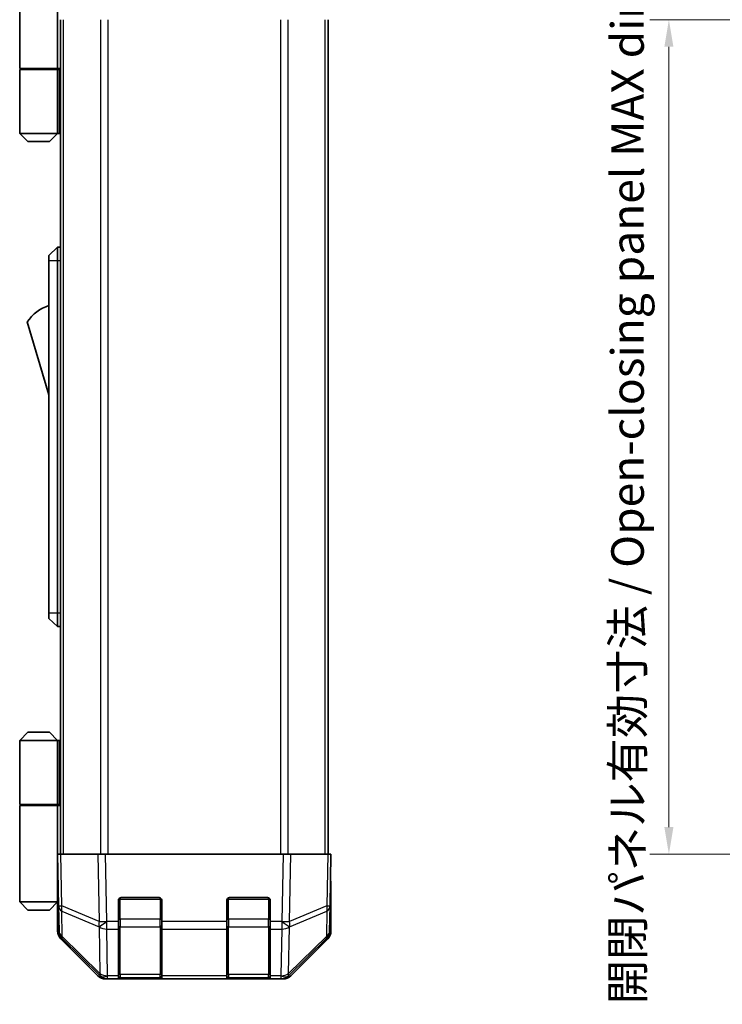
# Model space of a CAD drawing. Units: millimetres. Extents: x 0 to 4928, y 0 to 984.
# Drawn here: x 1941 to 2071, y 397 to 578 of the extents above; entities that cross this region are included whole.
import ezdxf

# ---------------------------------------------------------------- set-up
doc = ezdxf.new("R2010")
doc.units = ezdxf.units.MM
doc.header["$LTSCALE"] = 3.5
doc.layers.get('Defpoints').update_dxf_attribs({"lineweight": 25})
for name, color, linetype, lineweight in [('Dimension (ISO)', 7, 'Continuous', 18), ('Visible (ISO)', 7, 'Continuous', 35), ('Visible Narrow (ISO)', 7, 'Continuous', 25)]:
    doc.layers.add(name, color=color, linetype=linetype, lineweight=lineweight)
doc.styles.add('Note Text (TK)', font='txt')
doc.dimstyles.new('Default - Method 1b (TK)', dxfattribs={"dimscale": 3.5, "dimtxt": 2.5, "dimasz": 2.5, "dimexe": 1, "dimexo": 1.5, "dimgap": 1, "dimtad": 1, "dimtoh": 1, "dimrnd": 1e-08, "dimdsep": 46, "dimtxsty": 'Note Text (TK)', "dimcen": 0.09, "dimdle": 5, "dimclrd": 100, "dimclre": 100, "dimclrt": 7, "dimadec": 1, "dimazin": 1, "dimtfac": 1, "dimtmove": 0, "dimatfit": 3, "dimfxl": 1, "dimtolj": 1, "dimlwd": -1, "dimlwe": -1, "dimarcsym": 0})

# ---------------------------------------------------------------- blocks, each defined once
blk = doc.blocks.new('*D295')
at = {"layer": 'Defpoints', "color": 0}
for p in [(2079.24, 578.3), (2061.07, 424.3), (2079.4, 424.3)]:
    blk.add_point(p, dxfattribs=at)
at = {"layer": 'Dimension (ISO)', "color": 100}
for p, q in [((2073.99, 578.3), (2057.57, 578.3)), ((2061.07, 573.3), (2061.07, 429.3)), ((2074.15, 424.3), (2057.57, 424.3))]:
    blk.add_line(p, q, dxfattribs=at)
for points in [[(2060.23, 573.3), (2061.9, 573.3), (2061.07, 578.3)], [(2060.23, 429.3), (2061.9, 429.3), (2061.07, 424.3)]]:
    blk.add_solid(points, dxfattribs=at)
at = {"layer": 'Dimension (ISO)', "color": 7, "insert": (2053.44, 396.61), "char_height": 6, "attachment_point": 4, "rotation": 90, "style": 'Note Text (TK)'}
blk.add_mtext('\\A1;開閉パネル有効寸法 / Open-closing panel MAX dim. 154', dxfattribs=at)

msp = doc.modelspace()

# ---------------------------------------------------------------- linework, layer by layer
at = {"layer": 'Visible (ISO)'}
for p, q in [((1941.342, 587.101), (1941.342, 569.301)), ((1948.342, 583.901), (1948.342, 569.301)), ((1948.842, 424.301), (1948.842, 578.301)), ((1998.242, 424.301), (1998.242, 578.301)), ((1941.342, 569.301), (1948.342, 569.301)), ((1941.342, 569.101), (1948.342, 569.101)), ((1941.342, 569.101), (1941.342, 557.301)), ((1941.842, 569.101), (1941.842, 569.301)), ((1947.842, 569.101), (1947.842, 569.301)), ((1948.304, 569.301), (1948.304, 569.101)), ((1948.842, 569.301), (1948.342, 569.301)), ((1948.658, 569.101), (1948.342, 569.101)), ((1948.342, 569.101), (1948.342, 557.301)), ((1948.842, 569.101), (1948.658, 569.101)), ((1941.342, 557.301), (1948.342, 557.301)), ((1942.842, 555.801), (1941.342, 557.301)), ((1946.842, 555.801), (1948.342, 557.301)), ((1948.342, 557.301), (1948.658, 557.301)), ((1948.842, 557.301), (1948.658, 557.301)), ((1946.842, 555.801), (1942.842, 555.801)), ((1948.342, 536.301), (1946.742, 534.801)), ((1948.342, 536.301), (1948.342, 533.801)), ((1948.842, 536.301), (1948.342, 536.301)), ((1946.742, 533.801), (1946.742, 534.801)), ((1946.742, 533.801), (1946.742, 468.801)), ((1948.342, 468.801), (1948.342, 533.801)), ((1942.742, 522.551), (1946.742, 509.051)), ((1946.742, 467.801), (1946.742, 468.801)), ((1948.342, 468.801), (1948.342, 466.301)), ((1946.742, 467.801), (1948.342, 466.301)), ((1948.842, 466.301), (1948.342, 466.301)), ((1942.842, 446.801), (1941.342, 445.301)), ((1941.342, 445.301), (1948.342, 445.301)), ((1941.342, 445.301), (1941.342, 433.501)), ((1946.842, 446.801), (1942.842, 446.801)), ((1946.842, 446.801), (1948.342, 445.301)), ((1948.658, 445.301), (1948.342, 445.301)), ((1948.342, 445.301), (1948.342, 433.501)), ((1948.842, 445.301), (1948.658, 445.301)), ((1941.342, 433.501), (1948.342, 433.501)), ((1941.342, 433.301), (1948.342, 433.301)), ((1941.342, 433.301), (1941.342, 415.501)), ((1941.842, 433.301), (1941.842, 433.501)), ((1947.842, 433.301), (1947.842, 433.501)), ((1948.304, 433.301), (1948.304, 433.501)), ((1948.342, 433.501), (1948.658, 433.501)), ((1948.342, 418.701), (1948.342, 433.301)), ((1948.842, 433.301), (1948.342, 433.301)), ((1948.658, 433.501), (1948.842, 433.501)), ((1948.342, 424.301), (1948.928, 424.301)), ((1948.342, 424.301), (1948.509, 414.779)), ((1955.758, 424.301), (1948.928, 424.301)), ((1955.758, 424.301), (1957.172, 424.301)), ((1989.913, 424.301), (1957.172, 424.301)), ((1989.913, 424.301), (1991.327, 424.301)), ((1998.157, 424.301), (1991.327, 424.301)), ((1998.157, 424.301), (1998.742, 424.301)), ((1998.576, 414.779), (1998.742, 424.301)), ((1948.342, 421.501), (1948.391, 421.501)), ((1948.44, 418.701), (1948.342, 418.701)), ((1948.342, 418.701), (1948.342, 415.501)), ((1998.742, 419.301), (1998.655, 419.301)), ((1998.742, 419.301), (1998.742, 410.13)), ((1948.342, 417.501), (1948.461, 417.501)), ((1948.342, 416.501), (1948.479, 416.501)), ((1960.042, 416.301), (1967.042, 416.301)), ((1980.042, 416.301), (1987.042, 416.301)), ((1948.342, 415.501), (1941.342, 415.501)), ((1942.842, 414.001), (1941.342, 415.501)), ((1946.842, 414.001), (1948.342, 415.501)), ((1948.496, 415.501), (1948.342, 415.501)), ((1948.5, 415.301), (1948.342, 415.301)), ((1948.342, 415.301), (1948.342, 410.13)), ((1948.509, 414.779), (1948.59, 410.118)), ((1959.542, 411.878), (1959.542, 415.801)), ((1967.542, 415.801), (1967.542, 411.878)), ((1979.542, 411.878), (1979.542, 415.801)), ((1987.542, 415.801), (1987.542, 411.878)), ((1998.495, 410.118), (1998.576, 414.779)), ((1942.842, 414.001), (1946.842, 414.001)), ((1959.542, 411.878), (1959.542, 410.498)), ((1967.542, 410.498), (1967.542, 411.878)), ((1979.542, 411.878), (1979.542, 410.498)), ((1987.542, 410.498), (1987.542, 411.878)), ((1959.542, 401.887), (1959.542, 410.498)), ((1967.542, 410.498), (1967.542, 401.887)), ((1979.542, 401.887), (1979.542, 410.498)), ((1987.542, 410.498), (1987.542, 401.887)), ((1955.758, 401.886), (1948.928, 408.716)), ((1949.188, 408.726), (1956.154, 401.881)), ((1990.931, 401.881), (1997.897, 408.726)), ((1998.157, 408.716), (1991.327, 401.886)), ((1956.154, 401.881), (1956.16, 401.874)), ((1959.542, 401.887), (1959.542, 401.301)), ((1967.542, 401.301), (1967.542, 401.887)), ((1979.542, 401.887), (1979.542, 401.301)), ((1987.542, 401.301), (1987.542, 401.887)), ((1990.925, 401.874), (1990.931, 401.881)), ((1957.562, 401.301), (1957.172, 401.301)), ((1957.562, 401.301), (1959.542, 401.301)), ((1959.542, 401.301), (1960.042, 401.301)), ((1959.842, 401.501), (1967.242, 401.501)), ((1967.042, 401.301), (1960.042, 401.301)), ((1967.042, 401.301), (1967.542, 401.301)), ((1967.542, 401.301), (1979.542, 401.301)), ((1979.542, 401.301), (1980.042, 401.301)), ((1979.842, 401.501), (1987.242, 401.501)), ((1987.042, 401.301), (1980.042, 401.301)), ((1987.042, 401.301), (1987.542, 401.301)), ((1987.542, 401.301), (1989.523, 401.301)), ((1989.913, 401.301), (1989.523, 401.301))]:
    msp.add_line(p, q, dxfattribs=at)
for centre, radius, start, end in [((1948.985, 518.394), 7.5, 107.39868, 146.34112), ((1960.042, 415.801), 0.5, 90, 180), ((1967.042, 415.801), 0.5, 0, 90), ((1980.042, 415.801), 0.5, 90, 180), ((1987.042, 415.801), 0.5, 0, 90), ((1950.59, 410.153), 2, 181, 225.5), ((1996.495, 410.153), 2, 314.5, 359), ((1957.562, 403.301), 2, 225.5, 270), ((1959.842, 401.801), 0.3, 180, 270), ((1967.242, 401.801), 0.3, 270, 0), ((1979.842, 401.801), 0.3, 180, 270), ((1987.242, 401.801), 0.3, 270, 0), ((1989.523, 403.301), 2, 270, 314.5)]:
    msp.add_arc(centre, radius, start, end, dxfattribs=at)
for centre, major_axis, ratio, start_param, end_param in [((1998.69, 421.301), (0, 2), 0.0174551, 2.3561945, 3.1415927), ((1948.412, 420.301), (0, 5), 0.0174551, 3.1415927, 3.4253868), ((1950.343, 410.131), (-1.415, -1.415), 0.9996955, 5.4979394, 6.2831853), ((1996.742, 410.131), (1.415, -1.415), 0.9996955, 0, 0.7852459), ((1957.173, 403.301), (-1.415, -1.415), 0.9996955, 0, 0.7852459), ((1989.912, 403.301), (1.415, -1.415), 0.9996955, 5.4979394, 6.2831853)]:
    msp.add_ellipse(centre, major_axis=major_axis, ratio=ratio, start_param=start_param, end_param=end_param, dxfattribs=at)
at = {"layer": 'Visible Narrow (ISO)'}
for p, q in [((1949.428, 424.301), (1949.428, 578.301)), ((1956.257, 578.301), (1956.257, 424.301)), ((1957.671, 424.301), (1957.671, 578.301)), ((1989.414, 578.301), (1989.414, 424.301)), ((1990.828, 424.301), (1990.828, 578.301)), ((1997.657, 424.301), (1997.657, 578.301)), ((1948.658, 557.301), (1948.658, 569.101)), ((1948.342, 533.801), (1946.742, 533.801)), ((1948.842, 533.801), (1948.342, 533.801)), ((1948.342, 468.801), (1946.742, 468.801)), ((1948.842, 468.801), (1948.342, 468.801)), ((1948.658, 433.501), (1948.658, 445.301)), ((1949.095, 414.765), (1948.928, 424.301)), ((1955.758, 424.301), (1955.975, 411.887)), ((1957.388, 411.901), (1957.172, 424.301)), ((1989.913, 424.301), (1989.696, 411.901)), ((1991.11, 411.887), (1991.327, 424.301)), ((1998.157, 424.301), (1997.99, 414.765)), ((1959.842, 416.259), (1959.842, 416.001)), ((1967.242, 416.001), (1967.242, 416.259)), ((1979.842, 416.259), (1979.842, 416.001)), ((1987.242, 416.001), (1987.242, 416.259)), ((1955.975, 411.887), (1949.095, 414.765)), ((1959.842, 416.001), (1959.584, 416.001)), ((1959.842, 412.329), (1959.842, 416.001)), ((1959.842, 416.001), (1967.242, 416.001)), ((1967.501, 416.001), (1967.242, 416.001)), ((1967.242, 416.001), (1967.242, 412.329)), ((1979.842, 416.001), (1979.584, 416.001)), ((1979.842, 412.329), (1979.842, 416.001)), ((1979.842, 416.001), (1987.242, 416.001)), ((1987.501, 416.001), (1987.242, 416.001)), ((1987.242, 416.001), (1987.242, 412.329)), ((1997.99, 414.765), (1991.11, 411.887)), ((1949.184, 409.134), (1949.103, 413.796)), ((1949.103, 413.796), (1955.983, 410.918)), ((1991.102, 410.918), (1997.982, 413.796)), ((1997.982, 413.796), (1997.901, 409.134)), ((1955.983, 410.918), (1956, 410.894)), ((1956, 410.894), (1956.15, 402.289)), ((1957.405, 411.878), (1957.388, 411.901)), ((1959.542, 411.878), (1957.405, 411.878)), ((1957.405, 410.498), (1957.405, 411.878)), ((1959.542, 412.329), (1959.842, 412.329)), ((1959.842, 412.329), (1959.842, 410.915)), ((1967.242, 412.329), (1959.842, 412.329)), ((1959.842, 402.087), (1959.842, 410.915)), ((1959.842, 410.915), (1967.242, 410.915)), ((1967.242, 412.329), (1967.542, 412.329)), ((1967.242, 410.915), (1967.242, 412.329)), ((1967.242, 410.915), (1967.242, 402.087)), ((1979.542, 411.878), (1967.542, 411.878)), ((1979.542, 412.329), (1979.842, 412.329)), ((1979.842, 412.329), (1979.842, 410.915)), ((1987.242, 412.329), (1979.842, 412.329)), ((1979.842, 402.087), (1979.842, 410.915)), ((1979.842, 410.915), (1987.242, 410.915)), ((1987.242, 412.329), (1987.542, 412.329)), ((1987.242, 410.915), (1987.242, 412.329)), ((1987.242, 410.915), (1987.242, 402.087)), ((1989.68, 411.878), (1987.542, 411.878)), ((1989.696, 411.901), (1989.68, 411.878)), ((1989.68, 411.878), (1989.68, 410.498)), ((1990.935, 402.289), (1991.085, 410.894)), ((1991.085, 410.894), (1991.102, 410.918)), ((1956.15, 402.289), (1949.184, 409.134)), ((1957.555, 401.893), (1957.405, 410.498)), ((1957.405, 410.498), (1959.542, 410.498)), ((1967.542, 410.498), (1979.542, 410.498)), ((1987.542, 410.498), (1989.68, 410.498)), ((1989.68, 410.498), (1989.529, 401.893)), ((1997.901, 409.134), (1990.935, 402.289)), ((1957.562, 401.887), (1957.555, 401.893)), ((1959.542, 401.887), (1957.562, 401.887)), ((1957.562, 401.301), (1957.562, 401.887)), ((1959.842, 402.087), (1959.842, 401.501)), ((1967.242, 402.087), (1959.842, 402.087)), ((1967.242, 401.501), (1967.242, 402.087)), ((1979.542, 401.887), (1967.542, 401.887)), ((1979.842, 402.087), (1979.842, 401.501)), ((1987.242, 402.087), (1979.842, 402.087)), ((1987.242, 401.501), (1987.242, 402.087)), ((1989.523, 401.887), (1987.542, 401.887)), ((1989.529, 401.893), (1989.523, 401.887)), ((1989.523, 401.887), (1989.523, 401.301)), ((1960.042, 401.301), (1960.042, 401.501)), ((1967.042, 401.501), (1967.042, 401.301)), ((1980.042, 401.301), (1980.042, 401.501)), ((1987.042, 401.501), (1987.042, 401.301))]:
    msp.add_line(p, q, dxfattribs=at)
for centre, major_axis, ratio, start_param, end_param in [((1950.508, 414.814), (-2, -0.035), 0.0174497, 0, 0.7852459), ((1950.508, 414.814), (-2, -0.035), 0.7070529, 0, 0.7792276), ((1950.508, 414.814), (0.772, 1.845), 0.6726674, 1.8708192, 2.4052337), ((1996.577, 414.814), (2, -0.035), 0.7070529, 5.5039577, 6.2831853), ((1996.577, 414.814), (-0.772, 1.845), 0.6726674, 3.8779516, 4.4123662), ((1996.577, 414.814), (2, -0.035), 0.0174497, 5.4979394, 6.2831853), ((1957.388, 411.936), (0.772, 1.845), 0.6726674, 1.8708192, 2.4052337), ((1957.388, 411.936), (-2, -0.035), 0.0174497, 0.7852459, 1.5704917), ((1957.388, 411.936), (1.629, 1.16), 0.0142155, 3.6617231, 4.7022633), ((1957.405, 411.913), (1.629, 1.16), 0.0142155, 3.6617231, 4.7022633), ((1957.405, 411.913), (2, 0.035), 0.7070529, 3.9208203, 4.700048), ((1959.842, 411.127), (-0.3, 0), 0.7071068, 0, 1.5707963), ((1967.242, 411.127), (0.3, 0), 0.7071068, 4.712389, 6.2831853), ((1979.842, 411.127), (-0.3, 0), 0.7071068, 0, 1.5707963), ((1987.242, 411.127), (0.3, 0), 0.7071068, 4.712389, 6.2831853), ((1989.68, 411.913), (-1.629, 1.16), 0.0142155, 1.580922, 2.6214622), ((1989.68, 411.913), (2, -0.035), 0.7070529, 4.72473, 5.5039577), ((1989.696, 411.936), (-1.629, 1.16), 0.0142155, 1.580922, 2.6214622), ((1989.696, 411.936), (-2, 0.035), 0.0174497, 1.5711009, 2.3563468), ((1989.696, 411.936), (0.772, -1.845), 0.6726674, 0.736359, 1.2707735), ((1950.59, 410.153), (-2, -0.035), 0.7070529, 0, 0.7792276), ((1950.59, 410.153), (-1.402, -1.427), 0.2788133, 5.7393019, 6.2831853), ((1996.495, 410.153), (1.402, -1.427), 0.2788133, 0, 0.5438834), ((1996.495, 410.153), (2, -0.035), 0.7070529, 5.5039577, 6.2831853), ((1957.555, 403.307), (-1.402, -1.427), 0.2788133, 5.7393019, 6.2831853), ((1957.555, 403.307), (-2, -0.035), 0.7070529, 0.7792276, 1.5584553), ((1957.555, 403.307), (-1.402, -1.427), 0.573962, 0, 1.042174), ((1957.562, 403.301), (-1.402, -1.427), 0.573962, 0, 1.042174), ((1959.842, 402.299), (-0.3, 0), 0.7071068, 0, 1.5707963), ((1967.242, 402.299), (0.3, 0), 0.7071068, 4.712389, 6.2831853), ((1979.842, 402.299), (-0.3, 0), 0.7071068, 0, 1.5707963), ((1987.242, 402.299), (0.3, 0), 0.7071068, 4.712389, 6.2831853), ((1989.523, 403.301), (1.402, -1.427), 0.573962, 5.2410113, 6.2831853), ((1989.529, 403.307), (-2, 0.035), 0.7070529, 1.5831374, 2.362365), ((1989.529, 403.307), (1.402, -1.427), 0.573962, 5.2410113, 6.2831853), ((1989.529, 403.307), (1.402, -1.427), 0.2788133, 0, 0.5438834)]:
    msp.add_ellipse(centre, major_axis=major_axis, ratio=ratio, start_param=start_param, end_param=end_param, dxfattribs=at)

# ---------------------------------------------------------------- dimensions: what is measured, and where the dimension line sits
at = {"layer": 'Dimension (ISO)', "color": 100}
dim = msp.add_linear_dim(base=(2061.068, 424.301), p1=(2079.244, 578.301), p2=(2079.401, 424.301), angle=90, text='開閉パネル有効寸法 / Open-closing panel MAX dim. <>', dimstyle='Default - Method 1b (TK)', override={"dimscale": 0, "dimtxt": 6, "dimasz": 5, "dimexe": 3.5, "dimexo": 5.25, "dimgap": 3.5, "dimtoh": 0, "dimdec": 2, "dimcen": 0.315, "dimtp": 0, "dimtm": 0, "dimtdec": 2, "dimtix": 0, "dimtofl": 0, "dimtmove": 0, "dimatfit": 1}, dxfattribs=at)
dim.commit()
dim.dimension.update_dxf_attribs({"geometry": '*D295', "text_midpoint": (2061.068, 501.301), "dimtype": 160})

doc.saveas('drawing.dxf')
